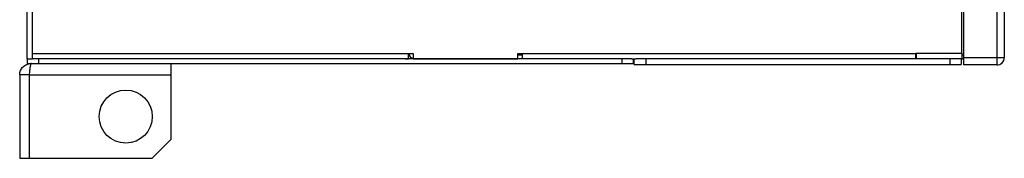
# Model space of a CAD drawing. Units: millimetres. Extents: x 268 to 1121, y 185 to 1495.
# Drawn here: x 847 to 1107, y 588 to 624 of the extents above; entities that cross this region are included whole.
import ezdxf

# ---------------------------------------------------------------- set-up
doc = ezdxf.new("R2010")
doc.units = ezdxf.units.MM

msp = doc.modelspace()

# ---------------------------------------------------------------- linework, layer by layer
at = {"color": 7, "linetype": 'Continuous', "lineweight": 25}
for p, q in [((849.09, 614.04), (849.09, 1149.04)), ((850.49, 615.44), (850.49, 1147.64)), ((1096.29, 1148.64), (1096.29, 614.44)), ((1105.09, 1148.64), (1105.09, 614.44)), ((1107.09, 1148.64), (1107.09, 614.44)), ((1095.89, 615.54), (1095.89, 627.44)), ((849.09, 614.04), (850.49, 614.04)), ((849.09, 614.04), (849.09, 612.84)), ((850.49, 615.44), (949.79, 615.44)), ((850.49, 614.04), (850.49, 615.44)), ((852.09, 614.04), (850.49, 614.04)), ((852.09, 614.04), (852.09, 612.84)), ((1006.09, 614.04), (852.09, 614.04)), ((948.99, 614.05), (949.79, 614.05)), ((949.79, 615.44), (950.99, 615.44)), ((949.93, 615.05), (949.79, 615.05)), ((950.99, 615.44), (950.99, 614.04)), ((950.99, 614.04), (978.59, 614.04)), ((978.59, 615.44), (979.79, 615.44)), ((978.59, 614.04), (978.59, 615.44)), ((979.79, 615.05), (978.59, 615.05)), ((979.79, 615.44), (1083.69, 615.44)), ((1006.09, 614.04), (1006.09, 612.84)), ((1008.63, 614.04), (1006.09, 614.04)), ((1008.63, 614.04), (1009.85, 614.04)), ((1009.09, 614.04), (1009.09, 612.84)), ((1009.39, 612.54), (1009.39, 614.04)), ((1012.39, 614.04), (1009.85, 614.04)), ((1012.39, 614.04), (1012.39, 612.54)), ((1092.69, 614.04), (1012.39, 614.04)), ((1083.69, 615.54), (1095.89, 615.54)), ((1083.69, 615.44), (1083.69, 615.54)), ((1083.89, 615.05), (1083.69, 615.05)), ((1083.89, 614.04), (1083.89, 615.54)), ((1092.69, 614.04), (1092.69, 612.54)), ((1093.77, 614.04), (1092.69, 614.04)), ((1095.89, 614.04), (1093.77, 614.04)), ((1095.69, 614.04), (1095.69, 612.54)), ((1095.89, 615.54), (1095.89, 614.04)), ((1096.29, 615.05), (1095.89, 615.05)), ((1095.89, 614.04), (1096.29, 614.04)), ((1096.29, 614.44), (1105.09, 614.44)), ((1096.29, 614.44), (1096.29, 612.44)), ((1105.09, 614.44), (1107.09, 614.44)), ((1105.09, 614.44), (1105.09, 613.02)), ((849.09, 612.84), (852.09, 612.84)), ((852.09, 612.84), (1006.09, 612.84)), ((887.09, 609.84), (887.09, 612.84)), ((1006.09, 612.84), (1009.09, 612.84)), ((1009.39, 612.54), (1012.39, 612.54)), ((1012.39, 612.54), (1092.69, 612.54)), ((1092.69, 612.54), (1095.69, 612.54)), ((1105.09, 612.44), (1096.29, 612.44)), ((1105.09, 613.02), (1105.09, 612.44)), ((849.59, 609.84), (847.09, 609.84)), ((847.09, 609.84), (847.09, 587.84)), ((849.59, 609.84), (849.59, 587.84)), ((849.59, 609.84), (887.09, 609.84)), ((887.09, 592.84), (887.09, 609.84)), ((887.09, 592.84), (882.09, 587.84)), ((847.09, 587.84), (849.59, 587.84)), ((849.59, 587.84), (882.09, 587.84))]:
    msp.add_line(p, q, dxfattribs=at)
msp.add_circle((875.09, 598.84), 7, dxfattribs=at)
for centre, radius, start, end in [((951.49, 615.74), 1.7, 190.3439, 252.6888), ((1105.09, 614.44), 2, 270, 360)]:
    msp.add_arc(centre, radius, start, end, dxfattribs=at)
for points, knots in [([(949.79, 614.05), (949.79, 614.1), (949.79, 614.27), (949.79, 614.77), (949.79, 615.11), (949.79, 615.44)], [0, 0, 0, 0, 0.5, 0.5, 1, 1, 1, 1]), ([(979.79, 615.44), (979.79, 615.26), (979.79, 615.07), (979.79, 614.73), (979.79, 614.58), (979.79, 614.32), (979.79, 614.22), (979.79, 614.08), (979.79, 614.04), (979.79, 614.04)], [0, 0, 0, 0, 0.25, 0.25, 0.5, 0.5, 0.75, 0.75, 1, 1, 1, 1]), ([(1083.69, 614.04), (1083.69, 614.04), (1083.69, 614.08), (1083.69, 614.22), (1083.69, 614.32), (1083.69, 614.58), (1083.69, 614.73), (1083.69, 615.07), (1083.69, 615.26), (1083.69, 615.44)], [0, 0, 0, 0, 0.25, 0.25, 0.5, 0.5, 0.75, 0.75, 1, 1, 1, 1]), ([(847.09, 609.84), (847.09, 610.04), (847.11, 610.23), (847.18, 610.61), (847.24, 610.81), (847.39, 611.17), (847.48, 611.34), (847.7, 611.67), (847.83, 611.82), (848.1, 612.1), (848.26, 612.22), (848.58, 612.44), (848.76, 612.53), (849.3, 612.76), (849.69, 612.84), (850.09, 612.84)], [0, 0, 0, 0, 0.125, 0.125, 0.25, 0.25, 0.375, 0.375, 0.5, 0.5, 0.625, 0.625, 0.75, 0.75, 1, 1, 1, 1]), ([(850.09, 612.84), (850.07, 612.84), (850.05, 612.82), (850, 612.74), (849.98, 612.69), (849.94, 612.54), (849.92, 612.44), (849.88, 612.23), (849.86, 612.1), (849.82, 611.82), (849.8, 611.67), (849.75, 611.34), (849.73, 611.17), (849.67, 610.63), (849.63, 610.24), (849.59, 609.84)], [0, 0, 0, 0, 0.125, 0.125, 0.25, 0.25, 0.375, 0.375, 0.5, 0.5, 0.625, 0.625, 0.75, 0.75, 1, 1, 1, 1])]:
    msp.add_open_spline(points, degree=3, knots=knots, dxfattribs=at)

doc.saveas('drawing.dxf')
